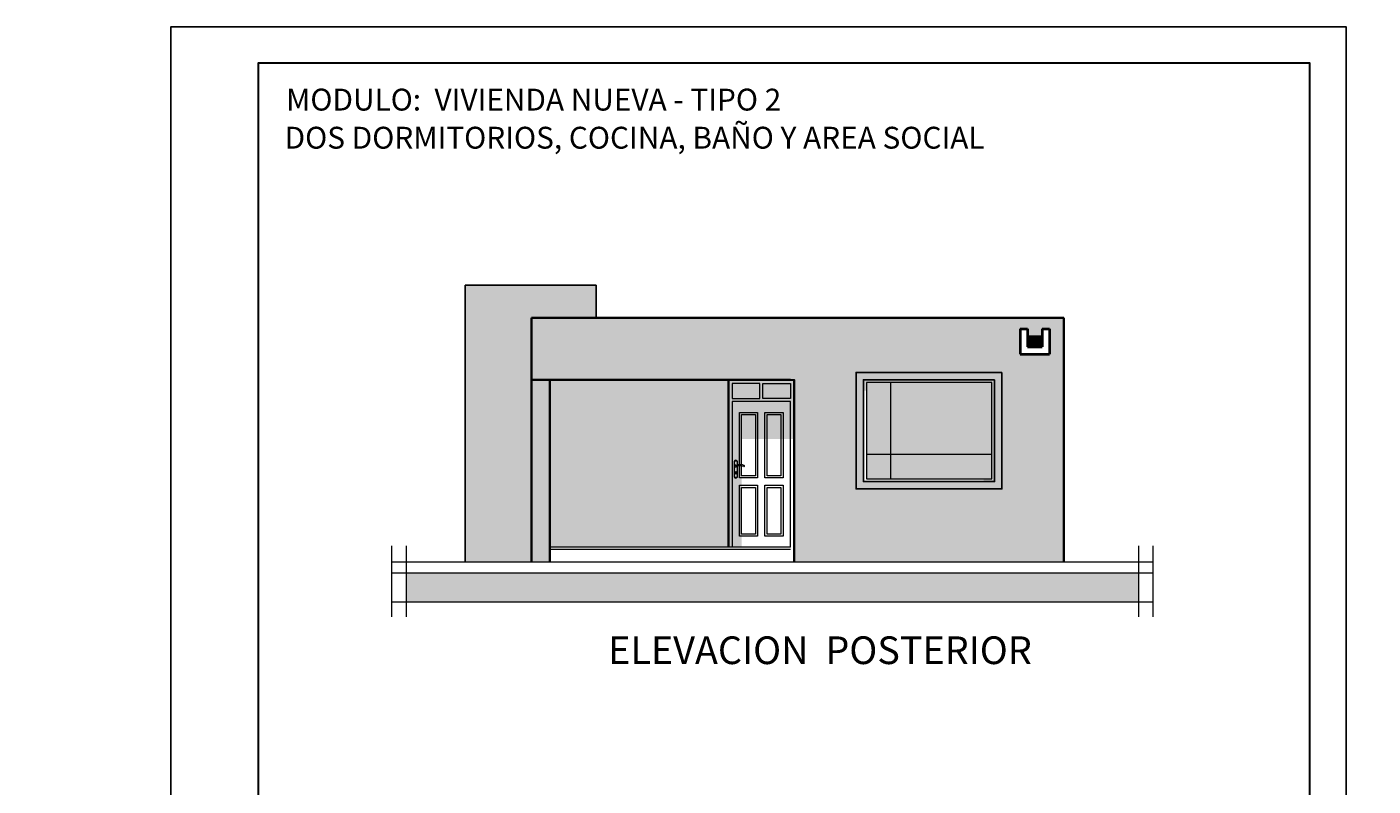
# Model space of a CAD drawing. Units: metres. Extents: x -145 to 6105, y -63 to 5433.
# Drawn here: x 2927 to 2946, y 2622 to 2632 of the extents above; entities that cross this region are included whole.
import ezdxf

# ---------------------------------------------------------------- set-up
doc = ezdxf.new("R2010")
doc.units = ezdxf.units.M
for name, color, linetype, lineweight in [('COTAS', 7, 'Continuous', 5), ('nombres', 244, 'Continuous', 13), ('P-0.10', 7, 'Continuous', 9), ('P-0.15', 7, 'Continuous', 15), ('P-0.20', 7, 'Continuous', 20), ('P-0.30', 7, 'Continuous', 30), ('P-0.40', 7, 'Continuous', 40), ('P-0.50', 7, 'Continuous', 50), ('Texto Carinbo', 7, 'Continuous', 5)]:
    doc.layers.add(name, color=color, linetype=linetype, lineweight=lineweight)
doc.layers.add('Hatch color', color=7, linetype='Continuous')
doc.layers.add('Sombras', color=253, linetype='Continuous', lineweight=15, transparency=0.25)
doc.styles.add('Arial', font='arial.ttf')
doc.styles.add('Arial (bold)', font='arialbd.ttf')
doc.styles.add('Estilo_Generado_1', font='calibri.ttf')
doc.styles.get("Standard").update_dxf_attribs({"font": 'arial.ttf'})

# ---------------------------------------------------------------- blocks, each defined once
blk = doc.blocks.new('0c')
at = {"layer": 'P-0.10', "lineweight": -3, "transparency": 33554687}
blk.add_lwpolyline([(0, -20.85), (16.13, -20.85), (16.13, 0), (0, 0)], close=True, dxfattribs=at)
at = {"layer": 'P-0.10', "lineweight": 30}
blk.add_lwpolyline([(1.2, -20.35), (15.63, -20.35), (15.63, -0.5), (1.2, -0.5)], close=True, dxfattribs=at)
for points in [[(1.45, -20.1), (1.45, -18.1), (7.548, -18.1)], [(7.798, -20.1), (7.798, -18.1), (15.38, -18.1)]]:
    blk.add_lwpolyline(points, dxfattribs=at)
at = {"layer": 'P-0.20'}
for p, q in [((10.895, -20.1), (10.895, -18.1)), ((13.993, -18.1), (13.993, -20.1)), ((7.798, -18.49), (13.993, -18.49)), ((13.993, -18.75), (15.38, -18.75)), ((13.993, -19.2), (15.38, -19.2)), ((13.993, -19.65), (15.38, -19.65))]:
    blk.add_line(p, q, dxfattribs=at)
at = {"layer": 'P-0.20', "color": 7, "linetype": 'Continuous', "lineweight": 5}
for p, q in [((7.548, -18.49), (1.45, -18.49)), ((7.548, -19.238), (1.45, -19.238)), ((4.474, -20.1), (4.474, -19.238)), ((7.548, -19.669), (1.45, -19.669))]:
    blk.add_line(p, q, dxfattribs=at)
at = {"layer": 'P-0.50', "lineweight": 80}
for points in [[(7.548, -18.1), (7.548, -20.1), (1.45, -20.1)], [(15.38, -18.1), (15.38, -20.1), (7.798, -20.1)]]:
    blk.add_lwpolyline(points, dxfattribs=at)
at = {"layer": 'Texto Carinbo', "attachment_point": 1}
for s, insert, char_height, style in [('\\A1;{\\fArial|b1|i0|c0|p34;AGENCIA ESTATAL DE VIVIENDA}', (2.671, -18.21), 0.15, 'Arial (bold)'), ('DISEÑO ARQUITECTONICO :', (8.231, -18.271), 0.115, 'Estilo_Generado_1'), ('FECHA :', (14.119, -18.168), 0.115, 'Estilo_Generado_1'), ('Gestión 2023', (14.135, -18.449), 0.13, 'Arial (bold)'), ('SUPERFICIE :', (14.121, -18.798), 0.115, 'Estilo_Generado_1'), ('COMUNIDADES :', (1.568, -19.329), 0.115, 'Estilo_Generado_1'), ('MUNICIPIO :', (4.623, -19.327), 0.115, 'Estilo_Generado_1'), ('QUILLACOLLO', (5.977, -19.377), 0.14, 'Arial (bold)'), ('ESCALA :', (14.133, -19.249), 0.115, 'Estilo_Generado_1'), ('VARIOS', (2.97, -19.443), 0.127, 'Arial (bold)'), ('1:75', (14.826, -19.434), 0.15, 'Arial (bold)'), ('PROVINCIA :', (1.592, -19.709), 0.115, 'Estilo_Generado_1'), ('DEPARTAMENTO :', (4.622, -19.736), 0.115, 'Estilo_Generado_1'), ('LAMINA :', (14.121, -19.696), 0.115, 'Estilo_Generado_1'), ('QUILLACOLLO', (2.846, -19.855), 0.14, 'Arial (bold)'), ('COCHABAMBA', (6.072, -19.835), 0.127, 'Arial (bold)')]:
    blk.add_mtext(s, dxfattribs=dict(at, insert=insert, char_height=char_height, style=style))
at = {"layer": 'Texto Carinbo', "insert": (1.576, -18.721), "char_height": 0.12, "width": 5.97136, "attachment_point": 1, "style": 'Arial'}
blk.add_mtext('\\pxi-29.704;{\\fArial|b1|i0|c0|p34;PROYECTO DE  VIVIENDA NUEVA AUTOCONSTRUCCION EN EL MUNICIPIO DE QUILLACOLLO - FASE (XXVII) 2023 -  COCHABAMBA}', dxfattribs=at)
blk = doc.blocks.new('2c')
at = {"layer": 'COTAS'}
blk.add_blockref('0c', (2930.065, 2652.189), dxfattribs=at)
at = {"layer": 'nombres', "ltscale": 0.2, "char_height": 0.3, "width": 21.90236, "attachment_point": 1}
for s, insert in [('{\\fCentury Gothic|b1|i0|c0|p34;MODULO:  VIVIENDA NUEVA - TIPO 2}', (2931.649, 2651.34)), ('{\\fCentury Gothic|b1|i0|c0|p34;DOS DORMITORIOS, COCINA, BAÑO Y AREA SOCIAL}', (2931.628, 2650.817))]:
    blk.add_mtext(s, dxfattribs=dict(at, insert=insert))
at = {"layer": 'Texto Carinbo', "insert": (2944.539, 2633.182), "char_height": 0.13, "attachment_point": 1, "style": 'Arial (bold)'}
blk.add_mtext('63.70 m2', dxfattribs=at)
at = {"layer": 'Texto Carinbo', "insert": (2944.909, 2632.314), "char_height": 0.15, "width": 0.80355, "attachment_point": 1, "style": 'Arial (bold)'}
blk.add_mtext('/  12', dxfattribs=at)
blk = doc.blocks.new('v3')
h = blk.add_hatch(color=256)
h.dxf.hatch_style = 1
h.set_gradient(color1=(153, 114, 0), color2=(255, 201, 41), centered=1, one_color=1, tint=0.58, name='SPHERICAL')
h.paths.add_polyline_path([(1.76, -0.04), (0.04, -0.04), (0.04, -1.36), (1.76, -1.36)])
at = {"layer": 'P-0.10', "linetype": 'Continuous', "lineweight": 9, "true_color": 0xe8e6bf, "transparency": 33554610}
h = blk.add_hatch(color=254, dxfattribs=at)
h.dxf.hatch_style = 1
h.paths.add_polyline_path([(1.9, 0.1), (-0.1, 0.1), (-0.1, -1.5), (1.9, -1.5)])
h.paths.add_polyline_path([(1.8, 0), (1.8, -1.4), (0, -1.4), (0, 0)], flags=16)
h.paths.add_polyline_path([(1.76, -0.04), (1.76, -1.36), (0.04, -1.36), (0.04, -0.04)], flags=0)
at = {"layer": 'Sombras', "transparency": 33554636}
h = blk.add_hatch(color=37, dxfattribs=at)
h.paths.add_polyline_path([(2, 0), (1.9, 0.1), (1.9, -1.5), (-0.1, -1.5), (0, -1.6), (2, -1.6)])
h.paths.add_polyline_path([(0, -1.4), (0.15, -1.4), (0.15, -0.15), (1.8, -0.15), (1.8, 0), (0, 0)], flags=17)
at = {"lineweight": 20}
for p, q in [((1.427, -0.04), (1.427, -1.36)), ((0.04, -1.027), (1.76, -1.027))]:
    blk.add_line(p, q, dxfattribs=at)
at = {"lineweight": 25}
for points in [[(-0.1, 0.1), (1.9, 0.1), (1.9, -1.5), (-0.1, -1.5)], [(0, 0), (1.8, 0), (1.8, -1.4), (0, -1.4)]]:
    blk.add_lwpolyline(points, close=True, dxfattribs=at)
at = {"lineweight": 20}
blk.add_lwpolyline([(0.04, -0.04), (1.76, -0.04), (1.76, -1.36), (0.04, -1.36)], close=True, dxfattribs=at)
blk = doc.blocks.new('SALIDA DE LOSA')
at = {"layer": 'P-0.10', "linetype": 'Continuous', "lineweight": 9, "true_color": 0x7c7f7e, "transparency": 33554610}
h = blk.add_hatch(dxfattribs=at)
h.set_pattern_fill('ANGLE', color=8)
h.set_pattern_definition([(0, (0, 0), (0, 6.985), [5.08, -1.905]), (90, (0, 0), (-6.985, 4e-16), [5.08, -1.905])])
h.paths.add_polyline_path([(2913.356, 2673.513), (2913.256, 2673.513), (2913.256, 2673.263), (2913.056, 2673.263), (2913.056, 2673.513), (2912.956, 2673.513), (2912.956, 2673.163), (2913.356, 2673.163)])
at = {"layer": 'P-0.10'}
h = blk.add_hatch(color=250, dxfattribs=at)
h.dxf.hatch_style = 1
h.paths.add_polyline_path([(2913.256, 2673.413), (2913.056, 2673.413), (2913.056, 2673.263), (2913.256, 2673.263)])
at = {"layer": 'Sombras', "transparency": 33554610}
h = blk.add_hatch(color=37, dxfattribs=at)
h.dxf.hatch_style = 1
h.paths.add_polyline_path([(2913.256, 2673.413), (2913.156, 2673.413), (2913.056, 2673.513), (2913.056, 2673.263), (2913.256, 2673.263)], flags=17)
h.paths.add_polyline_path([(2913.556, 2673.313), (2913.356, 2673.513), (2913.356, 2673.163), (2912.956, 2673.163), (2913.156, 2672.963), (2913.556, 2672.963)])
at = {"layer": 'P-0.30'}
blk.add_line((2913.256, 2673.413), (2913.056, 2673.413), dxfattribs=at)
at = {"layer": 'P-0.40'}
for p, q in [((2912.956, 2673.513), (2912.956, 2673.163)), ((2913.056, 2673.513), (2912.956, 2673.513)), ((2913.056, 2673.513), (2913.056, 2673.263)), ((2913.256, 2673.513), (2913.256, 2673.263)), ((2913.356, 2673.513), (2913.256, 2673.513)), ((2913.356, 2673.513), (2913.356, 2673.163)), ((2913.256, 2673.263), (2913.056, 2673.263)), ((2913.356, 2673.163), (2912.956, 2673.163))]:
    blk.add_line(p, q, dxfattribs=at)
blk = doc.blocks.new('FACHA C2')
at = {"layer": 'Hatch color', "linetype": 'Continuous', "true_color": 0xf5c147}
h = blk.add_hatch(color=53, dxfattribs=at)
h.dxf.hatch_style = 1
h.paths.add_polyline_path([(2934.377, 2625.694), (2935.277, 2625.694), (2935.277, 2626.144), (2933.477, 2626.144), (2933.477, 2622.344), (2934.377, 2622.344)])
at = {"layer": 'Hatch color', "linetype": 'Continuous', "true_color": 0xdedaa1}
h = blk.add_hatch(color=41, dxfattribs=at)
h.dxf.hatch_style = 1
h.paths.add_polyline_path([(2934.39, 2625.694), (2941.69, 2625.694), (2941.69, 2622.344), (2937.99, 2622.344), (2937.99, 2624.844), (2937.04, 2624.844), (2934.64, 2624.844), (2934.64, 2622.344), (2934.39, 2622.344)])
h.paths.add_polyline_path([(2938.842, 2624.944), (2938.842, 2623.344), (2940.842, 2623.344), (2940.842, 2624.944)], flags=16)
h.paths.add_polyline_path([(2938.942, 2624.844), (2938.942, 2623.444), (2940.742, 2623.444), (2940.742, 2624.844)], flags=0)
h.paths.add_polyline_path([(2938.982, 2624.804), (2938.982, 2623.484), (2940.702, 2623.484), (2940.702, 2624.804)], flags=0)
h.paths.add_polyline_path([(2941.093, 2625.194), (2941.493, 2625.194), (2941.493, 2625.544), (2941.393, 2625.544), (2941.393, 2625.444), (2941.193, 2625.444), (2941.193, 2625.544), (2941.093, 2625.544)], flags=16)
at = {"layer": 'P-0.10', "linetype": 'Continuous', "transparency": 33554687}
h = blk.add_hatch(color=8, dxfattribs=at)
h.dxf.hatch_style = 1
h.paths.add_polyline_path([(2934.64, 2624.844), (2937.09, 2624.844), (2937.09, 2622.544), (2934.64, 2622.544)])
at = {"layer": 'P-0.10', "transparency": 33554687}
h = blk.add_hatch(color=252, dxfattribs=at)
h.dxf.hatch_style = 1
h.paths.add_polyline_path([(2937.52, 2624.584), (2937.52, 2624.794), (2937.14, 2624.794), (2937.14, 2624.584)])
h.paths.add_polyline_path([(2937.94, 2624.584), (2937.94, 2624.794), (2937.56, 2624.794), (2937.56, 2624.584)])
h = blk.add_hatch(color=250, dxfattribs=at)
h.dxf.hatch_style = 1
h.paths.add_polyline_path([(2932.669, 2621.794), (2932.669, 2622.194), (2942.714, 2622.194), (2942.714, 2621.794)])
at = {"layer": 'Sombras', "linetype": 'Continuous', "transparency": 33554636}
for points in [[(2937.99, 2624.844), (2934.64, 2624.844), (2935.212, 2624.322), (2935.212, 2622.544), (2935.472, 2622.544), (2935.472, 2624.029), (2937.99, 2624.029)], [(2937.99, 2624.844), (2937.09, 2624.844), (2937.09, 2622.544), (2937.27, 2622.544), (2937.27, 2624.683), (2937.99, 2624.683)]]:
    blk.add_hatch(color=37, dxfattribs=at).paths.add_polyline_path(points)
at = {"lineweight": 25}
for p, q in [((2935.277, 2626.144), (2933.477, 2626.144)), ((2933.477, 2626.144), (2933.477, 2622.344)), ((2935.277, 2626.144), (2935.277, 2625.694)), ((2934.39, 2625.694), (2934.39, 2622.344)), ((2934.64, 2624.844), (2934.64, 2622.344))]:
    blk.add_line(p, q, dxfattribs=at)
at = {"lineweight": 35}
for p, q in [((2934.39, 2625.694), (2934.39, 2622.344)), ((2941.69, 2625.694), (2934.39, 2625.694)), ((2941.69, 2625.694), (2941.69, 2622.344)), ((2937.94, 2624.844), (2934.39, 2624.844)), ((2934.64, 2624.844), (2934.64, 2622.344)), ((2937.99, 2624.844), (2937.99, 2622.344))]:
    blk.add_line(p, q, dxfattribs=at)
at = {"lineweight": 15}
for p, q in [((2932.469, 2622.562), (2932.469, 2621.59)), ((2932.669, 2622.562), (2932.669, 2621.59)), ((2942.714, 2622.562), (2942.714, 2621.59)), ((2942.914, 2622.562), (2942.914, 2621.59)), ((2932.469, 2622.344), (2942.914, 2622.344)), ((2932.469, 2622.194), (2942.914, 2622.194)), ((2932.469, 2621.794), (2942.914, 2621.794))]:
    blk.add_line(p, q, dxfattribs=at)
for p, q in [((2937.94, 2622.544), (2934.64, 2622.544)), ((2937.94, 2622.514), (2934.64, 2622.514))]:
    blk.add_line(p, q)
at = {"layer": 'P-0.15'}
for p, q in [((2937.185, 2623.571), (2937.185, 2623.553)), ((2937.195, 2623.571), (2937.195, 2623.553))]:
    blk.add_line(p, q, dxfattribs=at)
for points in [[(2937.52, 2624.794), (2937.14, 2624.794), (2937.14, 2624.584), (2937.52, 2624.584)], [(2937.56, 2624.794), (2937.94, 2624.794), (2937.94, 2624.584), (2937.56, 2624.584)], [(2937.59, 2624.394), (2937.84, 2624.394), (2937.84, 2623.496), (2937.59, 2623.496)], [(2937.62, 2624.364), (2937.81, 2624.364), (2937.81, 2623.526), (2937.62, 2623.526)], [(2937.24, 2623.396), (2937.49, 2623.396), (2937.49, 2622.694), (2937.24, 2622.694)], [(2937.46, 2622.724), (2937.27, 2622.724), (2937.27, 2623.366), (2937.46, 2623.366)], [(2937.59, 2623.396), (2937.84, 2623.396), (2937.84, 2622.694), (2937.59, 2622.694)], [(2937.81, 2622.724), (2937.62, 2622.724), (2937.62, 2623.366), (2937.81, 2623.366)]]:
    blk.add_lwpolyline(points, close=True, dxfattribs=at)
for points in [[(2937.94, 2622.544), (2937.94, 2624.544), (2937.14, 2624.544), (2937.14, 2622.544)], [(2937.24, 2623.676), (2937.24, 2624.394), (2937.49, 2624.394), (2937.49, 2623.496), (2937.24, 2623.496), (2937.24, 2623.661)], [(2937.27, 2623.675), (2937.27, 2624.364), (2937.46, 2624.364), (2937.46, 2623.526), (2937.27, 2623.526), (2937.27, 2623.659)], [(2937.212, 2623.673), (2937.212, 2623.726), (2937.167, 2623.726), (2937.167, 2623.506), (2937.212, 2623.506), (2937.212, 2623.657)]]:
    blk.add_lwpolyline(points, dxfattribs=at)
for centre, radius, start, end in [((2937.19, 2623.721), 0.0178, 19.1251, 160.8749), ((2937.19, 2623.512), 0.0178, 199.1252, 340.8748), ((2937.19, 2623.659), 0.013, 80.1663, 308.1378), ((2937.19, 2623.576), 0.00715, 315.9336, 224.0664), ((2937.19, 2623.553), 0.00513, 180, 0), ((2937.2, 2623.741), 0.0698, 262.5325, 279.3572), ((2937.247, 2623.572), 0.0909, 109.6246, 124.0411), ((2937.247, 2623.503), 0.174, 70.5675, 102.063), ((2937.247, 2623.496), 0.165, 70.8978, 100.7667), ((2937.303, 2623.659), 0.00756, 260.6241, 69.7039)]:
    blk.add_arc(centre, radius, start, end, dxfattribs=at)
at = {"layer": 'P-0.30'}
blk.add_line((2937.09, 2624.844), (2937.09, 2622.544), dxfattribs=at)
blk.add_lwpolyline([(2937.09, 2622.544), (2937.09, 2622.544), (2937.09, 2624.844), (2937.99, 2624.844), (2937.99, 2622.544)], dxfattribs=at)
at = {"color": 1, "linetype": 'Continuous', "lineweight": 9, "xscale": -1}
blk.add_blockref('SALIDA DE LOSA', (5854.45, -47.969), dxfattribs=at)
at = {"color": 1, "xscale": -1}
blk.add_blockref('v3', (2940.742, 2624.844), dxfattribs=at)
at = {"layer": 'nombres', "ltscale": 0.2, "insert": (2935.44, 2621.319), "char_height": 0.38, "width": 8.07096, "attachment_point": 1}
blk.add_mtext('{\\fCentury Gothic|b1|i0|c0|p34;ELEVACION  POSTERIOR}', dxfattribs=at)

msp = doc.modelspace()

# ---------------------------------------------------------------- block references
for p in [(-0.628, -20.242), (17.372, -20.242)]:
    msp.add_blockref('2c', p)
at = {"layer": 'COTAS', "color": 1, "linetype": 'Continuous'}
msp.add_blockref('FACHA C2', (0, 2.258), dxfattribs=at)

doc.saveas('drawing.dxf')
